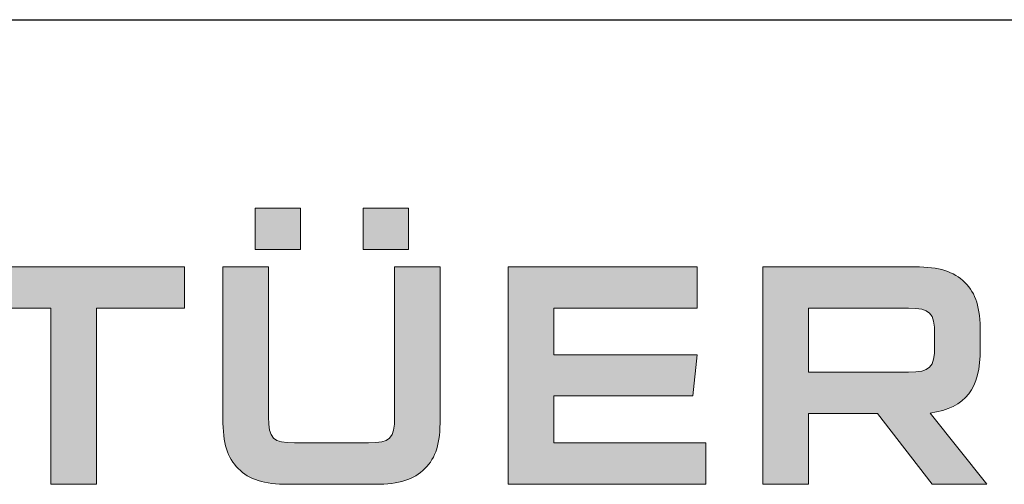
# Model space of a CAD drawing. Units: inches. Extents: x 5006 to 5910, y 2251 to 3503.
# Drawn here: x 5534 to 5642, y 2350 to 2401 of the extents above; entities that cross this region are included whole.
import ezdxf

# ---------------------------------------------------------------- set-up
doc = ezdxf.new("R2010")
doc.units = ezdxf.units.IN
doc.header["$MEASUREMENT"] = 0
doc.layers.add('Layer 1', color=7, linetype='Continuous')

# ---------------------------------------------------------------- blocks, each defined once
blk = doc.blocks.new('A$C6BAF487A')
at = {"true_color": 0x0095da}
h = blk.add_hatch(color=142, dxfattribs=at)
h.dxf.hatch_style = 1
edge = h.paths.add_edge_path()
edge.add_spline(control_points=[(205.981, -22.324), (205.981, -22.324), (210.1, -22.324), (210.1, -22.324), (210.1, -22.324), (210.1, -36.041), (210.1, -36.041), (210.1, -38.278), (209.719, -39.543), (208.717, -40.544), (207.715, -41.545), (206.391, -41.957), (204.215, -41.957), (204.215, -41.957), (196.356, -41.957), (196.356, -41.957), (194.176, -41.957), (192.852, -41.545), (191.85, -40.544), (190.851, -39.543), (190.467, -38.278), (190.467, -36.041), (190.467, -36.041), (190.468, -22.324), (190.468, -22.324), (190.468, -22.324), (194.589, -22.324), (194.589, -22.324), (194.589, -22.324), (194.589, -35.864), (194.589, -35.864), (194.589, -37.836), (194.999, -38.219), (196.944, -38.219), (196.944, -38.219), (203.626, -38.219), (203.626, -38.219), (205.568, -38.219), (205.981, -37.836), (205.981, -35.864), (205.981, -35.864), (205.981, -22.324), (205.981, -22.324)], knot_values=[0, 0, 0, 0, 1, 1, 1, 2, 2, 2, 3, 3, 3, 4, 4, 4, 5, 5, 5, 6, 6, 6, 7, 7, 7, 8, 8, 8, 9, 9, 9, 10, 10, 10, 11, 11, 11, 12, 12, 12, 13, 13, 13, 14, 14, 14, 14], degree=3, periodic=0)
h.paths.add_polyline_path([(203.125, -20.763), (203.125, -17.025), (207.247, -17.025), (207.247, -20.763)])
h.paths.add_polyline_path([(193.37, -20.757), (193.37, -17.019), (197.488, -17.019), (197.488, -20.757)])
h = blk.add_hatch(color=142, dxfattribs=at)
h.dxf.hatch_style = 1
edge = h.paths.add_edge_path()
edge.add_spline(control_points=[(253.014, -22.324), (255.191, -22.324), (256.518, -22.736), (257.516, -23.737), (258.519, -24.737), (258.902, -26.003), (258.902, -28.211), (258.902, -28.211), (258.902, -29.682), (258.902, -29.682), (258.902, -33.391), (257.666, -35.01), (254.367, -35.54), (254.367, -35.54), (259.488, -41.957), (259.488, -41.957), (259.488, -41.957), (254.572, -41.957), (254.572, -41.957), (254.572, -41.957), (249.628, -35.57), (249.628, -35.57), (249.628, -35.57), (243.389, -35.57), (243.389, -35.57), (243.389, -35.57), (243.389, -41.957), (243.389, -41.957), (243.389, -41.957), (239.267, -41.957), (239.267, -41.957), (239.267, -41.957), (239.267, -22.324), (239.267, -22.324), (239.267, -22.324), (253.014, -22.324), (253.014, -22.324)], knot_values=[0, 0, 0, 0, 1, 1, 1, 2, 2, 2, 3, 3, 3, 4, 4, 4, 5, 5, 5, 6, 6, 6, 7, 7, 7, 8, 8, 8, 9, 9, 9, 10, 10, 10, 11, 11, 11, 12, 12, 12, 12], degree=3, periodic=0)
edge = h.paths.add_edge_path(flags=16)
edge.add_spline(control_points=[(243.389, -31.831), (243.389, -31.831), (252.426, -31.831), (252.426, -31.831), (254.368, -31.831), (254.78, -31.419), (254.78, -29.476), (254.78, -29.476), (254.781, -28.417), (254.781, -28.417), (254.781, -26.474), (254.367, -26.062), (252.425, -26.062), (252.425, -26.062), (243.389, -26.062), (243.389, -26.062), (243.389, -26.062), (243.389, -31.831), (243.389, -31.831)], knot_values=[0, 0, 0, 0, 1, 1, 1, 2, 2, 2, 3, 3, 3, 4, 4, 4, 5, 5, 5, 6, 6, 6, 6], degree=3, periodic=0)
at = {"layer": 'Layer 1', "true_color": 0x0095da}
for points in [[(179.037, -41.95), (174.915, -41.95), (174.915, -26.055), (166.968, -26.055), (166.968, -22.317), (186.984, -22.317), (186.984, -26.055), (179.037, -26.055)], [(220.36, -26.055), (220.36, -30.265), (233.31, -30.265), (232.927, -33.973), (220.36, -33.973), (220.36, -38.212), (234.104, -38.212), (234.104, -41.95), (216.239, -41.95), (216.239, -22.317), (233.31, -22.317), (233.31, -26.055)]]:
    blk.add_hatch(color=142, dxfattribs=at).paths.add_polyline_path(points)
at = {"layer": 'Layer 1', "color": 142, "lineweight": 0, "true_color": 0x0095da}
for points in [[(193.37, -20.757), (193.37, -17.019), (197.488, -17.019), (197.488, -20.757), (193.37, -20.757)], [(203.125, -20.763), (203.125, -17.025), (207.247, -17.025), (207.247, -20.763), (203.125, -20.763)]]:
    blk.add_lwpolyline(points, dxfattribs=at)
at = {"layer": 'Layer 1', "lineweight": 0}
for points in [[(179.037, -41.95), (174.915, -41.95), (174.915, -26.055), (166.968, -26.055), (166.968, -22.317), (186.984, -22.317), (186.984, -26.055), (179.037, -26.055), (179.037, -41.95)], [(220.36, -26.055), (220.36, -30.265), (233.31, -30.265), (232.927, -33.973), (220.36, -33.973), (220.36, -38.212), (234.104, -38.212), (234.104, -41.95), (216.239, -41.95), (216.239, -22.317), (233.31, -22.317), (233.31, -26.055), (220.36, -26.055)]]:
    blk.add_lwpolyline(points, dxfattribs=at)
at = {"layer": 'Layer 1', "color": 142, "lineweight": 0, "true_color": 0x0095da}
for points, knots in [([(205.981, -22.324), (205.981, -22.324), (210.1, -22.324), (210.1, -22.324), (210.1, -22.324), (210.1, -36.041), (210.1, -36.041), (210.1, -38.278), (209.719, -39.543), (208.717, -40.544), (207.715, -41.545), (206.391, -41.957), (204.215, -41.957), (204.215, -41.957), (196.356, -41.957), (196.356, -41.957), (194.176, -41.957), (192.852, -41.545), (191.85, -40.544), (190.851, -39.543), (190.467, -38.278), (190.467, -36.041), (190.467, -36.041), (190.468, -22.324), (190.468, -22.324), (190.468, -22.324), (194.589, -22.324), (194.589, -22.324), (194.589, -22.324), (194.589, -35.864), (194.589, -35.864), (194.589, -37.836), (194.999, -38.219), (196.944, -38.219), (196.944, -38.219), (203.626, -38.219), (203.626, -38.219), (205.568, -38.219), (205.981, -37.836), (205.981, -35.864), (205.981, -35.864), (205.981, -22.324), (205.981, -22.324)], [0, 0, 0, 0, 1, 1, 1, 2, 2, 2, 3, 3, 3, 4, 4, 4, 5, 5, 5, 6, 6, 6, 7, 7, 7, 8, 8, 8, 9, 9, 9, 10, 10, 10, 11, 11, 11, 12, 12, 12, 13, 13, 13, 14, 14, 14, 14]), ([(253.014, -22.324), (255.191, -22.324), (256.518, -22.736), (257.516, -23.737), (258.519, -24.737), (258.902, -26.003), (258.902, -28.211), (258.902, -28.211), (258.902, -29.682), (258.902, -29.682), (258.902, -33.391), (257.666, -35.01), (254.367, -35.54), (254.367, -35.54), (259.488, -41.957), (259.488, -41.957), (259.488, -41.957), (254.572, -41.957), (254.572, -41.957), (254.572, -41.957), (249.628, -35.57), (249.628, -35.57), (249.628, -35.57), (243.389, -35.57), (243.389, -35.57), (243.389, -35.57), (243.389, -41.957), (243.389, -41.957), (243.389, -41.957), (239.267, -41.957), (239.267, -41.957), (239.267, -41.957), (239.267, -22.324), (239.267, -22.324), (239.267, -22.324), (253.014, -22.324), (253.014, -22.324)], [0, 0, 0, 0, 1, 1, 1, 2, 2, 2, 3, 3, 3, 4, 4, 4, 5, 5, 5, 6, 6, 6, 7, 7, 7, 8, 8, 8, 9, 9, 9, 10, 10, 10, 11, 11, 11, 12, 12, 12, 12]), ([(243.389, -31.831), (243.389, -31.831), (252.426, -31.831), (252.426, -31.831), (254.368, -31.831), (254.78, -31.419), (254.78, -29.476), (254.78, -29.476), (254.781, -28.417), (254.781, -28.417), (254.781, -26.474), (254.367, -26.062), (252.425, -26.062), (252.425, -26.062), (243.389, -26.062), (243.389, -26.062), (243.389, -26.062), (243.389, -31.831), (243.389, -31.831)], [0, 0, 0, 0, 1, 1, 1, 2, 2, 2, 3, 3, 3, 4, 4, 4, 5, 5, 5, 6, 6, 6, 6])]:
    blk.add_open_spline(points, degree=3, knots=knots, dxfattribs=at)
blk = doc.blocks.new('A$C60C967CB')
blk.add_blockref('A$C6BAF487A', (0, 0))

msp = doc.modelspace()

# ---------------------------------------------------------------- linework, layer by layer
at = {"color": 0, "lineweight": 30}
msp.add_line((5037.53, 2401.1), (5877.53, 2401.1), dxfattribs=at)

# ---------------------------------------------------------------- block references
at = {"color": 0, "lineweight": 18, "xscale": 1.215111121912099, "yscale": 1.215111121912099, "zscale": 1.215111121912099}
msp.add_blockref('A$C60C967CB', (5324.65, 2401.1), dxfattribs=at)

doc.saveas('drawing.dxf')
